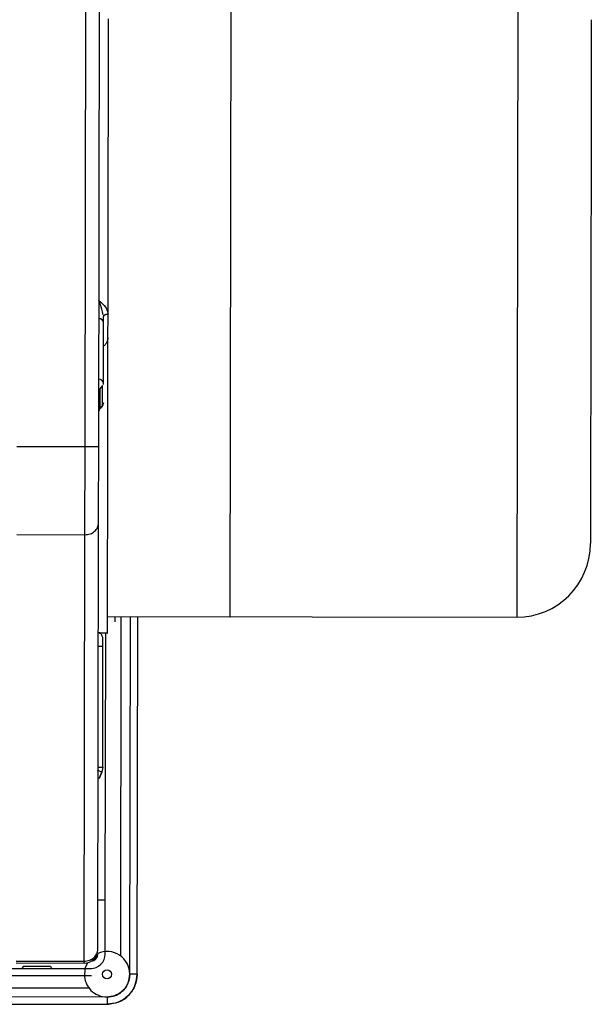
# Model space of a CAD drawing. Units: inches. Extents: x 0.3 to 16.7, y 0.3 to 10.7.
# Drawn here: x 8.5 to 8.7, y 1.6 to 2 of the extents above; entities that cross this region are included whole.
import ezdxf

# ---------------------------------------------------------------- set-up
doc = ezdxf.new("R2010")
doc.units = ezdxf.units.IN
doc.header["$MEASUREMENT"] = 0

msp = doc.modelspace()

# ---------------------------------------------------------------- linework, layer by layer
at = {"color": 7, "linetype": 'Continuous', "lineweight": 25}
for p, q in [((8.557741797510982, 1.744451926669394), (8.558458060255559, 2.17532403474012)), ((8.505350229057443, 1.805775981348858), (8.505862897130159, 2.114174505362015)), ((8.510271482190092, 1.805767854547034), (8.510784150143055, 2.114166306522351)), ((8.511949132396271, 1.853244490621733), (8.512103084471192, 1.852914322738018)), ((8.513617669550392, 1.845075283450424), (8.513631703803563, 1.853517671800382)), ((8.511949977494911, 1.828670948403868), (8.51198618660072, 1.850452751054369)), ((8.511949225602962, 1.828218643335745), (8.511949977494911, 1.828670948403868)), ((8.510304575060749, 1.825675067443369), (8.510658091958646, 1.826596424116512)), ((8.510658091958646, 1.826596424116512), (8.510646257560662, 1.819477371721105)), ((8.511596487259531, 1.827765630733732), (8.510658091958646, 1.826596424116512)), ((8.511584652634067, 1.820646441497881), (8.511596487259531, 1.827765630733732)), ((8.511937735275461, 1.8215677319336), (8.511584756311713, 1.820646420035623)), ((8.510646257560662, 1.819477371721105), (8.510292766986982, 1.818571850537795)), ((8.510646257560662, 1.819477371721105), (8.511584652634067, 1.820646441497881)), ((8.480743963843626, 1.805816885716362), (8.505350229057443, 1.805775981348858)), ((8.505297435604824, 1.774017766375447), (8.505350229057443, 1.805775981348858)), ((8.509970153259586, 1.624501646734326), (8.510225727759337, 1.778244004980912)), ((8.480691170391012, 1.774058670742955), (8.505297435604824, 1.774017766375447)), ((8.5050418610898, 1.620275398945176), (8.505297435604824, 1.774017766375557)), ((8.51345052012611, 1.744525554530906), (8.66108811140901, 1.744280128325878)), ((8.513450520126112, 1.744525554530906), (8.557741797510982, 1.744451926669397)), ((8.516075188415588, 1.744521191398373), (8.516071997874922, 1.742601902711695)), ((8.51821444684516, 1.622107434239255), (8.518417935589417, 1.74451729691904)), ((8.521484374376023, 1.615540309599639), (8.521698770951616, 1.744511843003372)), ((8.524109042665495, 1.61553594646727), (8.524323439241089, 1.744507479870838)), ((8.512624272693662, 1.642213794554994), (8.512784539713085, 1.738623371954994)), ((8.510151913629219, 1.733840676610091), (8.51179233131014, 1.733837949652256)), ((8.511719885447961, 1.690257710986872), (8.51179233131015, 1.733837949658981)), ((8.510079467766957, 1.69026043789287), (8.511719885447876, 1.690257710935035)), ((8.511719885447961, 1.690257710986872), (8.511364862819727, 1.688430573310088)), ((8.510424497809916, 1.686076476561077), (8.511364838664424, 1.688416042538643)), ((8.51042452186791, 1.686090948786966), (8.51042449780992, 1.686076476561078)), ((8.511364862819727, 1.688430573310088), (8.51042452186791, 1.686090948786966)), ((8.51042452186791, 1.686090948786969), (8.511364862820775, 1.688430573312606)), ((8.512624272693662, 1.642213794554994), (8.509999604404188, 1.642218157687527)), ((8.512592094591223, 1.622856865920126), (8.512624272693662, 1.642213794554994)), ((8.480434454129496, 1.619629478931822), (8.505040719343315, 1.619588574564317)), ((8.480435595875987, 1.620316303312677), (8.5050418610898, 1.620275398945176)), ((8.505040719343315, 1.619588574564317), (8.5050418610898, 1.620275398944722)), ((8.507657752150863, 1.614991041925204), (8.448602715637701, 1.615089212407212)), ((8.448607078770236, 1.617713880696685), (8.50766211528339, 1.617615710214678)), ((8.480349195117231, 1.617681700014086), (8.48241828371239, 1.617678260452678)), ((8.483057213548495, 1.618476823422643), (8.49289971963402, 1.618460461675641)), ((8.493535990954642, 1.617659778867647), (8.506163128243063, 1.617638788072835)), ((8.524109042665495, 1.615535946467106), (8.521484374376023, 1.615540309599639)), ((8.51326865118225, 1.607351855984202), (8.11057972444783, 1.608021268254047)), ((8.110585178363499, 1.611302103616243), (8.50671243437397, 1.610643599177733)), ((8.110575361315297, 1.605396599964573), (8.513264288049756, 1.604727187694728)), ((8.51326865118225, 1.607351855984202), (8.513264288049713, 1.604727187694728))]:
    msp.add_line(p, q, dxfattribs=at)
at = {"color": 8, "linetype": 'Continuous', "lineweight": 25}
for p, q in [((8.661804374153592, 2.175152236396602), (8.661088111409008, 1.744280128325878)), ((8.511364862819727, 1.688430573310088), (8.511364838664415, 1.688416042538639))]:
    msp.add_line(p, q, dxfattribs=at)
at = {"color": 7, "linetype": 'Continuous', "lineweight": 25, "flags": 128}
msp.add_lwpolyline([(8.506223345362073, 1.619730761068787), (8.505416281142368, 1.617877822211281), (8.505080197566812, 1.615567579177975)], dxfattribs=at)
at = {"color": 7, "linetype": 'Continuous', "lineweight": 25}
msp.add_circle((8.513282285971417, 1.615553944388807), 0.001640419947504779, dxfattribs=at)
for centre, radius, start, end in [((8.510448098223582, 1.85033692062768), 0.001542443692174791, 4.306703788090759, 93.71601516474281), ((8.510411889117746, 1.828555117958192), 0.001542443692174245, 4.306703788128614, 93.71601516441307), ((8.661132288125913, 1.770854894756799), 0.02657480314960652, 269.9047541167888, 359.9047541167888), ((8.50504890021682, 1.62450982760708), 0.004921259842519668, 269.9047541167328, 359.9047541167897), ((8.507342758012276, 1.622865592185194), 0.005249343832021301, 269.9047541167186, 359.9047541167865), ((8.507342758012276, 1.622865592185194), 0.002624671916010397, 273.5720479331879, 359.9047541167428), ((8.513282285971417, 1.615553944388807), 0.008202099737531695, 359.9047540846117, 113.8352491118438), ((8.482237004708034, 1.618478186901565), 0.0008202099737532858, 269.9047541167535, 359.9047541164588), ((8.493719928474478, 1.618459098196729), 0.000820209973753276, 179.9047541171248, 269.9047541168777), ((8.513282285971417, 1.615553944388807), 0.00820209973753278, 179.9047541167884, 269.9047541167907)]:
    msp.add_arc(centre, radius, start, end, dxfattribs=at)
for points in [[(8.51363380159895, 1.853517808374786), (8.513642796512942, 1.858998852569593), (8.513660786340928, 1.869960940959207), (8.513689146190247, 1.887231277538416), (8.513718261200363, 1.904955885578459), (8.513748038142577, 1.923078682803024), (8.51377823667147, 1.941455087998566), (8.51379851322276, 1.953792768377034), (8.513808651498403, 1.959961608566267)], [(8.51198618660072, 1.850452751054369), (8.511986681528354, 1.850750477712328), (8.511987671383622, 1.851345931028248), (8.511989128028498, 1.852222184406859), (8.511989856350937, 1.852660311096165)], [(8.513440604400826, 1.738560691092813), (8.513441081511028, 1.738847699568636), (8.513442035731435, 1.739421716520282), (8.513446715341635, 1.74223676383067), (8.513453737503553, 1.746460987038903), (8.513463287133659, 1.752205623745819), (8.513475234828876, 1.759392830764646), (8.513489514133283, 1.767982631139901), (8.513506020222128, 1.777911966916971), (8.513524641390427, 1.789113641304277), (8.513545238586008, 1.801504006638101), (8.51356770061128, 1.815016171347224), (8.513591749222844, 1.829482756463909), (8.51360902944121, 1.839877774454913), (8.513617669550392, 1.845075283450414)], [(8.505350229057443, 1.805775981348858), (8.505995096103359, 1.805774913856374), (8.507284830195188, 1.805772778871407), (8.508911526436473, 1.805770088241444), (8.510049562003314, 1.805768209939385), (8.5101975087945, 1.805767973011151), (8.510271482190092, 1.805767854547034)], [(8.505297435604824, 1.774017766375557), (8.505942408059079, 1.774080343656573), (8.507232352967586, 1.774205498218606), (8.508860676348224, 1.77518200045065), (8.510001038870817, 1.776579776097471), (8.5101508314654, 1.777689263366313), (8.510225727762695, 1.778244007000735)], [(8.51179233131015, 1.733837949658981), (8.511793224698287, 1.734375372597539), (8.511795011474558, 1.735450218474656), (8.511796641113953, 1.736430537730224), (8.511797455933653, 1.736920697358009)], [(8.5050418610898, 1.620275398944687), (8.505686833349502, 1.620337977069871), (8.506976777868905, 1.620463133320238), (8.508605100938953, 1.621439637470298), (8.509745463580463, 1.622837414605839), (8.509895256699878, 1.623946902691497), (8.509970153259586, 1.624501646734326)]]:
    msp.add_open_spline(points, degree=3, dxfattribs=at)
for points, knots in [([(8.688021009212223, 1.959672005644337), (8.688011593154869, 1.954007720418343), (8.687992444080065, 1.942488480739415), (8.687963511956227, 1.925084189808944), (8.687934241994963, 1.907476670768858), (8.687905056422947, 1.88991991658257), (8.687876418945129, 1.872692871715983), (8.687848815005681, 1.856087557994694), (8.687822728049156, 1.840394794359565), (8.687798613245528, 1.825888391012904), (8.687776873229305, 1.812810555135171), (8.687759928540233, 1.80261737678506), (8.687747000950521, 1.794840708414299), (8.68773727700663, 1.788991212212706), (8.68772757259857, 1.783153467908106), (8.687718760350908, 1.777852407988682), (8.687711922990042, 1.773739352950729), (8.68770779884017, 1.771258446101786), (8.687707299898412, 1.770958304723084), (8.687707054556833, 1.770810718039894)], [0, 0, 0, 0, 0.0572824536159894, 0.1164931295429074, 0.1774628365981474, 0.2399801683366432, 0.3037932688876946, 0.3686139557488879, 0.4341242083303898, 0.4999847675048057, 0.5658453266792214, 0.6313555792607229, 0.6745743012079093, 0.7174705353746651, 0.7600198316633571, 0.822537163401853, 0.8835068704570932, 0.9427175463840108, 0.9999999999999999, 0.9999999999999999, 0.9999999999999999, 0.9999999999999999]), ([(8.510358967569053, 1.858395203957058), (8.5112128849313, 1.85764110187135), (8.512430553289505, 1.85656576801679), (8.51344990756454, 1.854814982009346), (8.513573554138631, 1.85394278908352), (8.51363380159895, 1.853517808374786)], [0, 0, 0, 0, 0.5462145809699525, 0.7788906063299258, 1, 1, 1, 1]), ([(8.511874969196352, 1.853221508932044), (8.51174620793599, 1.853948887952114), (8.511423356745912, 1.855772691024637), (8.510758601516939, 1.857410559224329), (8.510358967569053, 1.858395203957055)], [0, 0, 0, 0, 0.3988254165311574, 0.9999999999999999, 0.9999999999999999, 0.9999999999999999, 0.9999999999999999]), ([(8.5136338021066, 1.85351780786271), (8.513530957564864, 1.853510990829166), (8.513321255148998, 1.853497090738999), (8.513018741941163, 1.853412006078469), (8.512734055681229, 1.853315817367068), (8.512535890552044, 1.853239431943676), (8.512312021039076, 1.853134958184054), (8.512131887881102, 1.853005403686026), (8.512008913021088, 1.852820391577535), (8.511996082222737, 1.852712624041031), (8.51198985384624, 1.852660311100447)], [0, 0, 0, 0, 0.1195515719634146, 0.2437684396087712, 0.368097903712854, 0.4913235243398298, 0.5360296326531883, 0.7433734367448752, 0.8754273263407795, 1, 1, 1, 1]), ([(8.513617669550392, 1.845075283450414), (8.513555938064279, 1.844646609778067), (8.513433592180807, 1.843797019682849), (8.512852990999788, 1.842694218576197), (8.512239816300818, 1.842157479583815), (8.511972007210105, 1.841923054416335)], [0, 0, 0, 0, 0.3645233748886338, 0.7224503596987579, 0.9999999999999999, 0.9999999999999999, 0.9999999999999999, 0.9999999999999999]), ([(8.511347281822657, 1.819941988741842), (8.511495941090152, 1.82016148039773), (8.511792646702123, 1.820599558744137), (8.511874465798487, 1.821088784102748), (8.5119152908373, 1.821332891470607)], [0, 0, 0, 0, 0.5010328807336182, 1, 1, 1, 1]), ([(8.511584756311713, 1.820646420035623), (8.511556136915617, 1.820452560270367), (8.511496616073973, 1.820049382776687), (8.511093991164083, 1.81964576854907), (8.510726827302724, 1.819560302622275), (8.51057000659389, 1.819523798955569)], [0, 0, 0, 0, 0.3466525086639837, 0.720946347152443, 1, 1, 1, 1]), ([(8.510225727762695, 1.778244007000735), (8.510228314861022, 1.779800291365759), (8.510233578346579, 1.782966572365514), (8.510244880563935, 1.789765488342502), (8.510257779098037, 1.797524678141244), (8.510266966443616, 1.803051380434436), (8.510271482190097, 1.805767854547034)], [0, 0, 0, 0, 0.2457590411503244, 0.4999999999999086, 0.7542409588494912, 1, 1, 1, 1]), ([(8.5101600854222, 1.738756467607292), (8.511013412627445, 1.738717331029781), (8.512226330671696, 1.738661702355619), (8.513254057971256, 1.738596372628713), (8.51337971582466, 1.738572337511999), (8.513440604400826, 1.738560691092813)], [0, 0, 0, 0, 0.5501915959793819, 0.7820415316169329, 1, 1, 1, 1]), ([(8.511797455933653, 1.736920697358009), (8.511627973640028, 1.737312841362612), (8.51125427239998, 1.738177502193324), (8.51054673693095, 1.738551879310122), (8.510160085422855, 1.738756467607307)], [0, 0, 0, 0, 0.4535234980870298, 0.9999999999999999, 0.9999999999999999, 0.9999999999999999, 0.9999999999999999]), ([(8.511364966223429, 1.688430531753983), (8.511337627307709, 1.688441519799182), (8.511280750183488, 1.688464379828386), (8.510868820910442, 1.688629942263351), (8.510357450654258, 1.688835471976293), (8.510009828022799, 1.688975188312208), (8.509842783894543, 1.689042326615138)], [0, 0, 0, 0, 0.2704023605052311, 0.5625573744584291, 0.7897944051024903, 1, 1, 1, 1]), ([(8.513264288057744, 1.604727192584684), (8.51485329631166, 1.604928724267534), (8.518031312852445, 1.605331787637414), (8.521594548269336, 1.608225471053842), (8.52372462176863, 1.611790720706604), (8.523980899088365, 1.614287537708422), (8.524109037775538, 1.615535946475369)], [0, 0, 0, 0, 0.2796189366204183, 0.5592378790395509, 0.7796188925560912, 1, 1, 1, 1]), ([(8.524109042665495, 1.615535946467106), (8.523962154885112, 1.614174220725585), (8.523736194838326, 1.612079454153019), (8.522381934082961, 1.609561055367724), (8.520981730334448, 1.607828858969349), (8.519244888248883, 1.606434421997052), (8.516722000868391, 1.605088541652946), (8.514626494623352, 1.604869547330449), (8.513264288049715, 1.604727187694728)], [0, 0, 0, 0, 0.2394568443945783, 0.3683606602381497, 0.4999999999999699, 0.6316393397617927, 0.7605431556053618, 1, 1, 1, 1]), ([(8.521484369743048, 1.615540309607627), (8.521327694593484, 1.614337029552092), (8.521014344250133, 1.611930469101381), (8.518813197435872, 1.609238346553294), (8.516106892422737, 1.607633659665809), (8.514214731546327, 1.607445793627978), (8.51326865118983, 1.607351860617175)], [0, 0, 0, 0, 0.2796189530382802, 0.5592379850024107, 0.7796190115342889, 1, 1, 1, 1]), ([(8.51326865118225, 1.607351855984202), (8.514300625859248, 1.607459704193082), (8.515888130590337, 1.607625608982852), (8.517799408908893, 1.608645215304145), (8.519115198367652, 1.609701606949824), (8.520175958783193, 1.611013876948593), (8.521201913900894, 1.61292175481624), (8.521373095754521, 1.614508699189396), (8.521484374376023, 1.615540309599639)], [0, 0, 0, 0, 0.2394568443945998, 0.3683606602381647, 0.4999999999999966, 0.6316393397618222, 0.7605431556053994, 1, 1, 1, 1])]:
    msp.add_open_spline(points, degree=3, knots=knots, dxfattribs=at)
at = {"color": 8, "linetype": 'Continuous', "lineweight": 25}
msp.add_open_spline([(8.511938169420857, 1.821567731322304), (8.51192256162805, 1.821377091944081), (8.511899768548645, 1.821098688806652), (8.511708601988055, 1.820881000616883), (8.51164833867297, 1.820812376627781)], degree=3, knots=[0, 0, 0, 0, 0.6847601646422475, 1, 1, 1, 1], dxfattribs=at)

doc.saveas('drawing.dxf')
